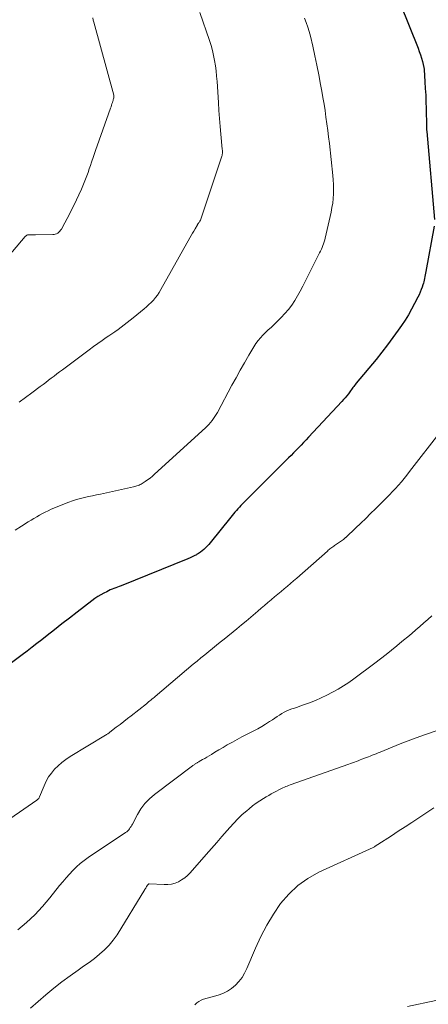
# Model space of a CAD drawing. Units: feet. Extents: x 1955000 to 1960039, y 545000 to 550010.
# Drawn here: x 1956824 to 1956894, y 545967 to 546134 of the extents above; entities that cross this region are included whole.
import ezdxf

# ---------------------------------------------------------------- set-up
doc = ezdxf.new("R2010")
doc.units = ezdxf.units.FT
doc.header["$LTSCALE"] = 100
doc.header["$MEASUREMENT"] = 0
doc.layers.add('CONTOUR INDEX', color=32, linetype='Continuous', lineweight=25)
doc.layers.add('CONTOUR INTERMEDIATE', color=40, linetype='Continuous', lineweight=15)

msp = doc.modelspace()

# ---------------------------------------------------------------- linework, layer by layer
at = {"layer": 'CONTOUR INDEX', "elevation": 1000, "flags": 128}
for points in [[(1956889.24, 546137.29), (1956892.27, 546129.65), (1956892.48, 546129.08), (1956892.68, 546128.51), (1956892.85, 546127.94), (1956893.01, 546127.36), (1956893.27, 546126.35), (1956893.28, 546126.27), (1956893.3, 546126.19), (1956893.31, 546126.11), (1956893.32, 546126.02), (1956893.45, 546123.9), (1956893.51, 546122.76), (1956893.57, 546121.61), (1956893.61, 546120.46), (1956893.64, 546119.32), (1956893.7, 546116.26), (1956893.71, 546116.16), (1956893.71, 546116.05), (1956893.71, 546115.94), (1956893.72, 546115.84), (1956893.73, 546115.73), (1956893.73, 546115.63), (1956893.74, 546115.52), (1956893.75, 546115.42), (1956895.06, 546100.4)], [(1956895.01, 546099.25), (1956893.6, 546091.52), (1956893.55, 546091.24), (1956893.49, 546090.95), (1956893.43, 546090.66), (1956893.38, 546090.37), (1956893.31, 546090.08), (1956893.25, 546089.8), (1956893.17, 546089.52), (1956893.08, 546089.24), (1956892.97, 546088.89), (1956892.82, 546088.44), (1956892.65, 546088), (1956892.46, 546087.56), (1956892.25, 546087.13), (1956891.69, 546086.05), (1956891.17, 546085.1), (1956890.62, 546084.16), (1956890.05, 546083.24), (1956889.44, 546082.33), (1956888.89, 546081.54), (1956887.98, 546080.26), (1956887.05, 546079), (1956886.08, 546077.76), (1956885.1, 546076.54), (1956881.72, 546072.46), (1956881.58, 546072.29), (1956881.44, 546072.11), (1956881.3, 546071.93), (1956881.16, 546071.74), (1956881.03, 546071.56), (1956880.9, 546071.38), (1956880.76, 546071.19), (1956880.62, 546071.01), (1956880.38, 546070.69), (1956880.11, 546070.35), (1956879.84, 546070.01), (1956879.56, 546069.69), (1956879.27, 546069.37), (1956873.59, 546063.26), (1956873.17, 546062.81), (1956872.75, 546062.36), (1956872.32, 546061.92), (1956871.89, 546061.47), (1956871.46, 546061.03), (1956871.02, 546060.59), (1956870.59, 546060.15), (1956870.15, 546059.72), (1956862.31, 546051.88), (1956862.05, 546051.61), (1956861.79, 546051.33), (1956861.53, 546051.05), (1956861.28, 546050.77), (1956861.03, 546050.48), (1956860.78, 546050.19), (1956860.54, 546049.9), (1956860.3, 546049.61), (1956856.8, 546045.27), (1956856.55, 546044.97), (1956856.29, 546044.68), (1956856.01, 546044.4), (1956855.73, 546044.13), (1956855.44, 546043.88), (1956855.13, 546043.64), (1956854.81, 546043.43), (1956854.48, 546043.23), (1956854.45, 546043.21), (1956854.09, 546043.02), (1956853.73, 546042.84), (1956853.36, 546042.67), (1956852.98, 546042.51), (1956841.6, 546037.9), (1956841.29, 546037.78), (1956840.98, 546037.66), (1956840.67, 546037.55), (1956840.36, 546037.44), (1956840.06, 546037.32), (1956839.75, 546037.2), (1956839.45, 546037.06), (1956839.16, 546036.91), (1956838.67, 546036.66), (1956838.14, 546036.37), (1956837.62, 546036.06), (1956837.12, 546035.72), (1956836.63, 546035.36), (1956834.08, 546033.39), (1956832.79, 546032.39), (1956831.51, 546031.4), (1956830.24, 546030.4), (1956828.96, 546029.41), (1956828.08, 546028.72), (1956827.24, 546028.07), (1956826.4, 546027.42), (1956825.55, 546026.78), (1956824.69, 546026.14), (1956820.54, 546023.06)]]:
    msp.add_lwpolyline(points, dxfattribs=at)
at = {"layer": 'CONTOUR INTERMEDIATE', "flags": 128}
for points, elevation in [([(1956855.04, 546135.73), (1956856.68, 546130.94), (1956856.94, 546130.09), (1956857.18, 546129.24), (1956857.38, 546128.38), (1956857.56, 546127.51), (1956857.69, 546126.63), (1956857.81, 546125.75), (1956857.9, 546124.87), (1956857.97, 546123.98), (1956858.19, 546120.36), (1956858.28, 546119), (1956858.38, 546117.65), (1956858.49, 546116.3), (1956858.62, 546114.95), (1956858.86, 546112.43), (1956858.87, 546112.34), (1956858.88, 546112.25), (1956858.89, 546112.16), (1956858.9, 546112.06), (1956858.9, 546111.97), (1956858.9, 546111.88), (1956858.9, 546111.79), (1956858.89, 546111.7), (1956858.89, 546111.66), (1956858.87, 546111.54), (1956858.85, 546111.43), (1956858.82, 546111.32), (1956858.79, 546111.21), (1956855.34, 546100.81), (1956855.27, 546100.64), (1956855.2, 546100.46), (1956855.12, 546100.3), (1956855.02, 546100.13), (1956854.89, 546099.92), (1956854.86, 546099.87), (1956854.82, 546099.81), (1956854.79, 546099.76), (1956854.75, 546099.71), (1956854.71, 546099.66), (1956854.67, 546099.61), (1956854.64, 546099.56), (1956854.61, 546099.5), (1956854.23, 546098.83), (1956854, 546098.44), (1956853.78, 546098.05), (1956853.56, 546097.66), (1956853.34, 546097.27), (1956848.38, 546088.44), (1956848.1, 546087.97), (1956847.8, 546087.52), (1956847.47, 546087.09), (1956847.11, 546086.67), (1956846.74, 546086.27), (1956846.35, 546085.88), (1956845.95, 546085.51), (1956845.53, 546085.16), (1956843.64, 546083.62), (1956843.13, 546083.22), (1956842.63, 546082.82), (1956842.11, 546082.42), (1956841.59, 546082.03), (1956841.07, 546081.65), (1956840.55, 546081.27), (1956840.01, 546080.9), (1956839.48, 546080.54), (1956839.07, 546080.26), (1956838.34, 546079.76), (1956837.61, 546079.25), (1956836.88, 546078.73), (1956836.17, 546078.2), (1956831.59, 546074.77), (1956831.11, 546074.41), (1956830.64, 546074.06), (1956830.17, 546073.7), (1956829.69, 546073.34), (1956829.22, 546072.98), (1956828.75, 546072.62), (1956828.28, 546072.27), (1956827.8, 546071.91), (1956826.38, 546070.86), (1956825.28, 546070.04), (1956824.18, 546069.22)], 1008), ([(1956836.76, 546134.83), (1956836.84, 546134.44), (1956836.93, 546134.06), (1956840.37, 546121.61), (1956840.37, 546121.59), (1956840.38, 546121.57), (1956840.38, 546121.55), (1956840.38, 546121.54), (1956840.38, 546121.46), (1956840.38, 546121.44), (1956840.38, 546121.43), (1956840.38, 546121.41), (1956840.38, 546121.39), (1956840.33, 546121.14), (1956840.3, 546121), (1956840.26, 546120.86), (1956840.23, 546120.72), (1956840.18, 546120.59), (1956840.12, 546120.38), (1956840.04, 546120.14), (1956839.96, 546119.9), (1956839.88, 546119.66), (1956839.8, 546119.42), (1956837.51, 546112.99), (1956837.28, 546112.33), (1956837.05, 546111.67), (1956836.82, 546111.01), (1956836.6, 546110.35), (1956836.54, 546110.19), (1956836.35, 546109.61), (1956836.15, 546109.03), (1956835.95, 546108.45), (1956835.75, 546107.87), (1956835.53, 546107.3), (1956835.31, 546106.73), (1956835.07, 546106.17), (1956834.82, 546105.61), (1956833.52, 546102.82), (1956833.16, 546102.06), (1956832.79, 546101.31), (1956832.39, 546100.56), (1956831.99, 546099.82), (1956831.4, 546098.76), (1956831.27, 546098.57), (1956831.13, 546098.39), (1956830.96, 546098.24), (1956830.78, 546098.1), (1956830.58, 546097.99), (1956830.37, 546097.91), (1956830.15, 546097.86), (1956829.92, 546097.84), (1956827.01, 546097.81), (1956826.78, 546097.81), (1956826.56, 546097.81), (1956826.34, 546097.81), (1956826.12, 546097.81), (1956825.84, 546097.81), (1956825.76, 546097.81), (1956825.68, 546097.79), (1956825.6, 546097.77), (1956825.52, 546097.73), (1956825.44, 546097.69), (1956825.37, 546097.64), (1956825.31, 546097.58), (1956825.25, 546097.52), (1956820.87, 546092.37)], 1012), ([(1956872.89, 546134.78), (1956873.19, 546134.02), (1956873.45, 546133.25), (1956873.68, 546132.46), (1956873.89, 546131.67), (1956874.29, 546130), (1956874.66, 546128.36), (1956875.02, 546126.72), (1956875.34, 546125.08), (1956875.65, 546123.43), (1956875.84, 546122.33), (1956876.04, 546121.21), (1956876.22, 546120.09), (1956876.4, 546118.98), (1956876.56, 546117.86), (1956876.72, 546116.73), (1956876.87, 546115.61), (1956877, 546114.49), (1956877.13, 546113.36), (1956877.73, 546107.94), (1956877.8, 546107.15), (1956877.85, 546106.36), (1956877.85, 546105.57), (1956877.84, 546104.78), (1956877.79, 546103.99), (1956877.7, 546103.21), (1956877.58, 546102.43), (1956877.42, 546101.65), (1956876.42, 546097.25), (1956876.34, 546096.92), (1956876.25, 546096.6), (1956876.14, 546096.27), (1956876.03, 546095.95), (1956875.9, 546095.64), (1956875.77, 546095.32), (1956875.62, 546095.01), (1956875.47, 546094.71), (1956873.03, 546089.84), (1956872.6, 546089.01), (1956872.16, 546088.19), (1956871.7, 546087.38), (1956871.22, 546086.58), (1956870.71, 546085.81), (1956870.16, 546085.06), (1956869.55, 546084.36), (1956868.91, 546083.69), (1956867.64, 546082.45), (1956867.18, 546082.01), (1956866.72, 546081.57), (1956866.26, 546081.12), (1956865.8, 546080.68), (1956865.37, 546080.22), (1956864.96, 546079.74), (1956864.59, 546079.23), (1956864.24, 546078.7), (1956863.4, 546077.25), (1956862.66, 546075.98), (1956861.93, 546074.7), (1956861.22, 546073.41), (1956860.51, 546072.12), (1956858.02, 546067.5), (1956857.81, 546067.13), (1956857.59, 546066.78), (1956857.36, 546066.44), (1956857.12, 546066.1), (1956856.86, 546065.78), (1956856.59, 546065.46), (1956856.3, 546065.17), (1956856, 546064.88), (1956847.31, 546056.94), (1956846.93, 546056.6), (1956846.54, 546056.28), (1956846.13, 546055.99), (1956845.72, 546055.7), (1956845.2, 546055.36), (1956845.03, 546055.26), (1956844.85, 546055.17), (1956844.67, 546055.08), (1956844.49, 546055.01), (1956844.3, 546054.95), (1956844.11, 546054.89), (1956843.92, 546054.83), (1956843.73, 546054.79), (1956838.08, 546053.57), (1956837.4, 546053.43), (1956836.71, 546053.28), (1956836.02, 546053.14), (1956835.33, 546052.99), (1956834.65, 546052.83), (1956833.98, 546052.65), (1956833.31, 546052.43), (1956832.66, 546052.18), (1956829.68, 546050.96), (1956829.17, 546050.73), (1956828.66, 546050.5), (1956828.16, 546050.24), (1956827.67, 546049.97), (1956827.19, 546049.68), (1956826.7, 546049.4), (1956826.23, 546049.1), (1956825.75, 546048.81), (1956824.58, 546048.08), (1956823.53, 546047.41)], 1004), ([(1956896.24, 546064.37), (1956890.83, 546057.39), (1956890.37, 546056.8), (1956889.9, 546056.22), (1956889.42, 546055.66), (1956888.94, 546055.09), (1956888.44, 546054.54), (1956887.93, 546054), (1956887.42, 546053.46), (1956886.9, 546052.93), (1956885.02, 546051.07), (1956884.17, 546050.24), (1956883.33, 546049.41), (1956882.48, 546048.59), (1956881.62, 546047.77), (1956880.03, 546046.23), (1956879.97, 546046.18), (1956879.91, 546046.13), (1956879.85, 546046.07), (1956879.79, 546046.02), (1956879.73, 546045.97), (1956879.66, 546045.92), (1956879.6, 546045.88), (1956879.54, 546045.83), (1956878.03, 546044.8), (1956877.87, 546044.69), (1956877.71, 546044.58), (1956877.55, 546044.46), (1956877.4, 546044.34), (1956877.24, 546044.22), (1956877.09, 546044.1), (1956876.94, 546043.97), (1956876.79, 546043.84), (1956871.57, 546039.24), (1956871.04, 546038.78), (1956870.5, 546038.31), (1956869.97, 546037.85), (1956869.43, 546037.39), (1956868.89, 546036.93), (1956868.34, 546036.48), (1956867.8, 546036.02), (1956867.26, 546035.56), (1956867.21, 546035.52), (1956866.64, 546035.04), (1956866.07, 546034.56), (1956865.51, 546034.08), (1956864.94, 546033.59), (1956864.51, 546033.22), (1956863.72, 546032.55), (1956862.94, 546031.89), (1956862.14, 546031.23), (1956861.35, 546030.58), (1956859.18, 546028.83), (1956858.52, 546028.29), (1956857.86, 546027.76), (1956857.2, 546027.22), (1956856.54, 546026.69), (1956855.88, 546026.15), (1956855.22, 546025.61), (1956854.56, 546025.07), (1956853.91, 546024.52), (1956847.42, 546019.03), (1956847.24, 546018.88), (1956847.05, 546018.72), (1956846.86, 546018.57), (1956846.68, 546018.41), (1956846.49, 546018.26), (1956846.3, 546018.1), (1956846.11, 546017.95), (1956845.92, 546017.8), (1956843.32, 546015.74), (1956842.68, 546015.25), (1956842.05, 546014.75), (1956841.41, 546014.26), (1956840.78, 546013.77), (1956839.67, 546012.92), (1956839.59, 546012.86), (1956839.5, 546012.79), (1956839.4, 546012.73), (1956839.31, 546012.67), (1956839.22, 546012.61), (1956839.13, 546012.55), (1956839.03, 546012.49), (1956838.94, 546012.43), (1956832.88, 546008.76), (1956832.18, 546008.29), (1956831.5, 546007.78), (1956830.87, 546007.22), (1956830.26, 546006.62), (1956829.72, 546005.97), (1956829.23, 546005.29), (1956828.82, 546004.56), (1956828.46, 546003.8), (1956827.68, 546001.91), (1956827.64, 546001.82), (1956827.59, 546001.74), (1956827.54, 546001.65), (1956827.48, 546001.57), (1956827.41, 546001.5), (1956827.34, 546001.43), (1956827.27, 546001.37), (1956827.19, 546001.31), (1956820.36, 545996.62)], 996), ([(1956894.6, 546032.76), (1956893.92, 546032.16), (1956893.24, 546031.57), (1956892.56, 546030.97), (1956891.88, 546030.38), (1956891.19, 546029.79), (1956890.5, 546029.21), (1956889.81, 546028.63), (1956889.12, 546028.05), (1956888.67, 546027.67), (1956887.74, 546026.92), (1956886.8, 546026.17), (1956885.85, 546025.44), (1956884.9, 546024.72), (1956881.33, 546022.06), (1956880.45, 546021.43), (1956879.55, 546020.83), (1956878.63, 546020.27), (1956877.69, 546019.74), (1956876.73, 546019.24), (1956875.75, 546018.78), (1956874.76, 546018.35), (1956873.76, 546017.96), (1956872.57, 546017.52), (1956872.12, 546017.36), (1956871.67, 546017.2), (1956871.21, 546017.06), (1956870.75, 546016.91), (1956870.3, 546016.76), (1956869.86, 546016.58), (1956869.43, 546016.36), (1956869.02, 546016.12), (1956868.62, 546015.86), (1956868.22, 546015.6), (1956867.82, 546015.34), (1956867.42, 546015.07), (1956866.91, 546014.74), (1956866.26, 546014.32), (1956865.59, 546013.91), (1956864.91, 546013.53), (1956864.22, 546013.17), (1956863.81, 546012.96), (1956863, 546012.54), (1956862.19, 546012.12), (1956861.38, 546011.69), (1956860.58, 546011.25), (1956860.39, 546011.14), (1956859.69, 546010.75), (1956858.99, 546010.35), (1956858.3, 546009.94), (1956857.62, 546009.53), (1956857, 546009.15), (1956856.62, 546008.92), (1956856.25, 546008.69), (1956855.87, 546008.47), (1956855.5, 546008.25), (1956854.94, 546007.93), (1956854.84, 546007.87), (1956854.74, 546007.81), (1956854.65, 546007.75), (1956854.55, 546007.69), (1956854.45, 546007.63), (1956854.36, 546007.57), (1956854.26, 546007.51), (1956854.16, 546007.45), (1956854.05, 546007.38), (1956853.95, 546007.32), (1956853.86, 546007.25), (1956853.76, 546007.18), (1956847.3, 546002.33), (1956846.43, 546001.58), (1956845.65, 546000.77), (1956844.97, 545999.86), (1956844.38, 545998.89), (1956843.52, 545997.26), (1956843.41, 545997.05), (1956843.29, 545996.85), (1956843.17, 545996.65), (1956843.04, 545996.45), (1956842.89, 545996.26), (1956842.74, 545996.09), (1956842.56, 545995.94), (1956842.37, 545995.8), (1956835.99, 545991.54), (1956835.29, 545991.04), (1956834.62, 545990.51), (1956833.98, 545989.94), (1956833.36, 545989.34), (1956832.78, 545988.71), (1956832.2, 545988.07), (1956831.65, 545987.42), (1956831.1, 545986.75), (1956829.43, 545984.65), (1956828.18, 545983.18), (1956826.86, 545981.78), (1956825.44, 545980.47), (1956823.96, 545979.24)], 992), ([(1956898.39, 546014.19), (1956893.36, 546012.47), (1956891.97, 546011.98), (1956890.59, 546011.47), (1956889.22, 546010.93), (1956887.86, 546010.38), (1956885.8, 546009.53), (1956885.47, 546009.39), (1956885.13, 546009.26), (1956884.8, 546009.13), (1956884.46, 546009), (1956884.12, 546008.87), (1956883.79, 546008.74), (1956883.45, 546008.61), (1956883.11, 546008.48), (1956883.01, 546008.44), (1956882.69, 546008.32), (1956882.37, 546008.2), (1956882.05, 546008.07), (1956881.73, 546007.94), (1956881.41, 546007.82), (1956881.09, 546007.7), (1956880.77, 546007.58), (1956880.45, 546007.46), (1956870.42, 546003.93), (1956870.17, 546003.84), (1956869.93, 546003.75), (1956869.7, 546003.66), (1956869.46, 546003.56), (1956869.22, 546003.45), (1956868.99, 546003.34), (1956868.76, 546003.23), (1956868.53, 546003.11), (1956868.11, 546002.88), (1956867.67, 546002.64), (1956867.23, 546002.39), (1956866.8, 546002.15), (1956866.37, 546001.89), (1956865.92, 546001.63), (1956865.28, 546001.22), (1956864.65, 546000.8), (1956864.04, 546000.35), (1956863.45, 545999.88), (1956863.04, 545999.54), (1956862.27, 545998.87), (1956861.52, 545998.17), (1956860.82, 545997.44), (1956860.14, 545996.68), (1956859.7, 545996.16), (1956858.81, 545995.13), (1956857.92, 545994.1), (1956857.03, 545993.07), (1956856.13, 545992.05), (1956853.37, 545988.94), (1956852.92, 545988.49), (1956852.45, 545988.08), (1956851.93, 545987.73), (1956851.38, 545987.42), (1956850.8, 545987.18), (1956850.2, 545987.01), (1956849.59, 545986.94), (1956848.96, 545986.93), (1956846.4, 545987.08), (1956846.38, 545987.08), (1956846.36, 545987.07), (1956846.35, 545987.07), (1956846.33, 545987.06), (1956846.27, 545987.02), (1956846.16, 545986.91), (1956846.13, 545986.87), (1956846.09, 545986.82), (1956846.06, 545986.77), (1956846.03, 545986.72), (1956845.94, 545986.58), (1956845.87, 545986.46), (1956845.8, 545986.34), (1956845.72, 545986.22), (1956845.65, 545986.1), (1956840.91, 545978.38), (1956840.27, 545977.45), (1956839.57, 545976.58), (1956838.78, 545975.78), (1956837.93, 545975.04), (1956837.03, 545974.35), (1956836.12, 545973.66), (1956835.2, 545972.99), (1956834.28, 545972.33), (1956832.9, 545971.37), (1956831.49, 545970.34), (1956830.11, 545969.28), (1956828.78, 545968.15), (1956827.47, 545966.99), (1956826.16, 545965.84)], 988), ([(1956894.97, 546000.03), (1956892.38, 545998.32), (1956891.22, 545997.55), (1956890.06, 545996.79), (1956888.89, 545996.04), (1956887.73, 545995.28), (1956885.42, 545993.8), (1956885.32, 545993.72), (1956885.07, 545993.54), (1956884.95, 545993.47), (1956884.84, 545993.4), (1956884.72, 545993.33), (1956884.6, 545993.27), (1956875.35, 545989.04), (1956873.47, 545988), (1956871.73, 545986.78), (1956870.2, 545985.32), (1956868.81, 545983.68), (1956867.59, 545981.88), (1956866.46, 545980.02), (1956865.46, 545978.09), (1956864.54, 545976.11), (1956863.06, 545972.6), (1956862.68, 545971.82), (1956862.24, 545971.08), (1956861.7, 545970.4), (1956861.12, 545969.76), (1956860.45, 545969.21), (1956859.74, 545968.73), (1956858.97, 545968.36), (1956858.16, 545968.06), (1956855.66, 545967.36), (1956855.24, 545967.2), (1956854.85, 545967), (1956854.5, 545966.75), (1956854.18, 545966.44)], 984), ([(1956890.44, 545966.11), (1956895.28, 545967.18)], 984)]:
    msp.add_lwpolyline(points, dxfattribs=dict(at, elevation=elevation))

doc.saveas('drawing.dxf')
